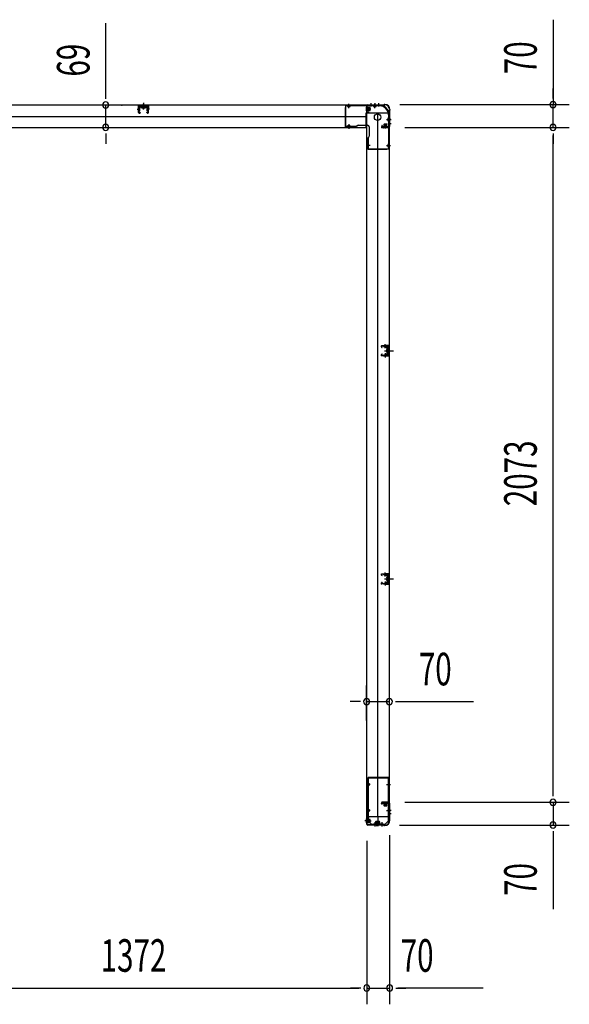
# Model space of a CAD drawing. Extents: x 543 to 20478, y 184 to 14052.
# Drawn here: x 8744 to 10432, y 4190 to 7215 of the extents above; entities that cross this region are included whole.
import ezdxf

# ---------------------------------------------------------------- set-up
doc = ezdxf.new("R2010")
doc.units = 0
doc.header["$LTSCALE"] = 50
doc.header["$MEASUREMENT"] = 0
for name, pattern in [('1PL-M', [15, 12, -1, 1, -1]), ('1PL-S', [4, 2.5, -0.5, 0.5, -0.5]), ('HIDE-M', [2, 1, -1]), ('HIDE-S', [1, 0.5, -0.5])]:
    doc.linetypes.add(name, pattern=pattern)
for name, color, linetype in [('1PL-M1', 6, '1PL-M'), ('1PL-S1', 6, '1PL-S'), ('HIDE-M1', 6, 'HIDE-M'), ('HIDE-S1', 6, 'HIDE-S'), ('SUNPOU', 4, 'CONTINUOUS'), ('U1', 3, 'CONTINUOUS'), ('上枠', 3, 'CONTINUOUS'), ('下枠', 3, 'CONTINUOUS')]:
    doc.layers.add(name, color=color, linetype=linetype)
doc.styles.add('00', font='ROMANS', dxfattribs={"width": 0.666667, "bigfont": 'BIGFONT'})

msp = doc.modelspace()

# ---------------------------------------------------------------- linework, layer by layer
at = {"layer": '1PL-M1', "color": 2}
for p, q in [((9881, 6197.8), (9874, 6197.8)), ((9881, 5496.8), (9874, 5496.8))]:
    msp.add_line(p, q, dxfattribs=at)
at = {"layer": '1PL-S1', "color": 6}
for p, q in [((9123.8, 6938.6), (9123.8, 6956.3)), ((9834.8, 6957.1), (9834.8, 6947.1)), ((9754.8, 6889.1), (9754.8, 6879.1))]:
    msp.add_line(p, q, dxfattribs=at)
at = {"layer": '1PL-S1', "color": 5}
for p, q in [((9754.5, 6943.4), (9754.5, 6956.2)), ((9834.5, 6943.4), (9834.5, 6956.2)), ((9869.8, 6908.1), (9882.6, 6908.1)), ((9754.5, 6893.8), (9754.5, 6881)), ((9820.2, 6828.1), (9807.4, 6828.1)), ((9869.8, 6828.1), (9882.6, 6828.1)), ((9820.5, 4865.6), (9807.7, 4865.6)), ((9870.1, 4865.6), (9882.9, 4865.6)), ((9820.5, 4785.6), (9807.7, 4785.6)), ((9870.1, 4785.6), (9882.9, 4785.6)), ((9834.8, 4749.8), (9834.8, 4737)), ((9855.8, 4749.8), (9855.8, 4737))]:
    msp.add_line(p, q, dxfattribs=at)
at = {"layer": '1PL-S1', "color": 2}
for p, q in [((9821.8, 6958), (9821.8, 6948)), ((9834.8, 6958), (9834.8, 6948)), ((9845.8, 6958), (9845.8, 6948)), ((9806.4, 6940.4), (9822.5, 6940.4)), ((9866.8, 6880), (9866.8, 6896.1)), ((9874.4, 6908.4), (9884.4, 6908.4)), ((9874.4, 6895.4), (9884.4, 6895.4)), ((9866.2, 6205.3), (9865.9, 6218.1)), ((9863.9, 6197.8), (9892.2, 6197.8)), ((9866.2, 6190.3), (9865.9, 6177.5)), ((9867.8, 6197.8), (9880, 6197.8)), ((9866.2, 5504.3), (9865.9, 5517.1)), ((9863.9, 5496.8), (9892.2, 5496.8)), ((9866.2, 5489.3), (9865.9, 5476.5)), ((9867.8, 5496.8), (9880, 5496.8)), ((9866.8, 4813.8), (9866.8, 4797.7)), ((9884.4, 4785.8), (9874.4, 4785.8)), ((9806.8, 4753.8), (9822.9, 4753.8)), ((9840.8, 4737.8), (9840.8, 4753.9)), ((9844.8, 4737.8), (9844.8, 4753.9)), ((9884.5, 4775.8), (9874.5, 4775.8)), ((9834.8, 4746.2), (9834.8, 4736.2))]:
    msp.add_line(p, q, dxfattribs=at)
at = {"layer": '1PL-S1', "color": 4}
for p, q in [((9883.5, 6908.4), (9873.5, 6908.4)), ((9865, 6197.8), (9882.7, 6197.8)), ((9865, 5496.8), (9882.7, 5496.8)), ((9883.6, 4785.8), (9873.6, 4785.8))]:
    msp.add_line(p, q, dxfattribs=at)
at = {"layer": '1PL-S1', "color": 1}
msp.add_line((9814, 4753.8), (9804, 4753.8), dxfattribs=at)
at = {"layer": 'HIDE-M1', "color": 2}
for p, q in [((9820.1, 6943.4), (9808.9, 6943.4)), ((9820.1, 6942.4), (9808.9, 6942.4)), ((9820.1, 6938.4), (9808.9, 6938.4)), ((9820.1, 6937.4), (9808.9, 6937.4)), ((9810.6, 6945.6), (9809.4, 6945.6)), ((9809.4, 6935.2), (9810.6, 6935.2)), ((9861.6, 6884.2), (9861.6, 6883)), ((9863.8, 6893.7), (9863.8, 6882.5)), ((9864.8, 6893.7), (9864.8, 6882.5)), ((9868.8, 6893.7), (9868.8, 6882.5)), ((9869.8, 6893.7), (9869.8, 6882.5)), ((9872, 6883), (9872, 6884.2)), ((9861.6, 4810.8), (9861.6, 4809.6)), ((9863.8, 4800.1), (9863.8, 4811.3)), ((9864.8, 4800.1), (9864.8, 4811.3)), ((9868.8, 4800.1), (9868.8, 4811.3)), ((9869.8, 4800.1), (9869.8, 4811.3)), ((9872, 4809.6), (9872, 4810.8)), ((9820.5, 4756.8), (9809.3, 4756.8)), ((9820.5, 4755.8), (9809.3, 4755.8)), ((9820.5, 4751.8), (9809.3, 4751.8)), ((9820.5, 4750.8), (9809.3, 4750.8)), ((9811, 4759), (9809.8, 4759)), ((9809.8, 4748.6), (9811, 4748.6)), ((9837.8, 4751.5), (9837.8, 4740.3)), ((9838.8, 4751.5), (9838.8, 4740.3)), ((9841.8, 4751.5), (9841.8, 4740.3)), ((9842.8, 4751.5), (9842.8, 4740.3)), ((9842.8, 4751.5), (9842.8, 4740.3)), ((9843.8, 4751.5), (9843.8, 4740.3)), ((9846.8, 4751.5), (9846.8, 4740.3)), ((9847.8, 4751.5), (9847.8, 4740.3)), ((9835.6, 4742), (9835.6, 4740.8)), ((9839.6, 4742), (9839.6, 4740.8)), ((9846, 4740.8), (9846, 4742)), ((9850, 4740.8), (9850, 4742))]:
    msp.add_line(p, q, dxfattribs=at)
at = {"layer": 'HIDE-S1', "color": 5}
for p, q in [((9751.5, 6948.4), (9751.5, 6950.3)), ((9757.5, 6948.4), (9757.5, 6950.3)), ((9831.5, 6948.4), (9831.5, 6950.3)), ((9837.5, 6948.4), (9837.5, 6950.3)), ((9874.8, 6911.1), (9876.7, 6911.1)), ((9874.8, 6905.1), (9876.7, 6905.1)), ((9751.5, 6888.8), (9751.5, 6887)), ((9757.5, 6888.8), (9757.5, 6887)), ((9815.2, 6831.1), (9813.4, 6831.1)), ((9815.2, 6825.1), (9813.4, 6825.1)), ((9874.8, 6831.1), (9876.7, 6831.1)), ((9874.8, 6825.1), (9876.7, 6825.1)), ((9815.5, 4868.6), (9813.7, 4868.6)), ((9815.5, 4862.6), (9813.7, 4862.6)), ((9875.1, 4868.6), (9877, 4868.6)), ((9875.1, 4862.6), (9877, 4862.6)), ((9815.5, 4788.6), (9813.7, 4788.6)), ((9815.5, 4782.6), (9813.7, 4782.6)), ((9875.1, 4788.6), (9877, 4788.6)), ((9875.1, 4782.6), (9877, 4782.6)), ((9831.8, 4744.8), (9831.8, 4743)), ((9837.8, 4744.8), (9837.8, 4743)), ((9852.8, 4744.8), (9852.8, 4743)), ((9858.8, 4744.8), (9858.8, 4743))]:
    msp.add_line(p, q, dxfattribs=at)
at = {"layer": 'HIDE-S1', "color": 2}
for p, q in [((9863.1, 6210.3), (9863.1, 6212.2)), ((9863.6, 6210.7), (9863.6, 6210.3)), ((9868.6, 6210.8), (9868.6, 6210.4)), ((9869.1, 6210.4), (9869.1, 6212.3)), ((9863.1, 6185.4), (9863.1, 6183.5)), ((9863.6, 6185), (9863.6, 6185.4)), ((9868.6, 6184.9), (9868.6, 6185.3)), ((9869.1, 6185.3), (9869.1, 6183.4)), ((9863.1, 5509.3), (9863.1, 5511.2)), ((9863.6, 5509.7), (9863.6, 5509.3)), ((9868.6, 5509.8), (9868.6, 5509.4)), ((9869.1, 5509.4), (9869.1, 5511.3)), ((9863.1, 5484.4), (9863.1, 5482.5)), ((9863.6, 5484), (9863.6, 5484.4)), ((9868.6, 5483.9), (9868.6, 5484.3)), ((9869.1, 5484.3), (9869.1, 5482.4))]:
    msp.add_line(p, q, dxfattribs=at)
at = {"layer": 'HIDE-S1', "color": 5}
for centre, start, end in [((9749.6, 6948.8), 0, 90), ((9759.4, 6948.8), 90, 180), ((9829.6, 6948.8), 0, 90), ((9839.4, 6948.8), 90, 180), ((9875.2, 6913), 270, 0), ((9875.2, 6903.2), 0, 90), ((9749.6, 6888.4), 270, 0), ((9759.4, 6888.4), 180, 270), ((9814.8, 6833), 180, 270), ((9814.8, 6823.2), 90, 180), ((9875.2, 6833), 270, 0), ((9875.2, 6823.2), 0, 90), ((9815.1, 4870.5), 180, 270), ((9875.5, 4870.5), 270, 0), ((9815.1, 4860.7), 90, 180), ((9875.5, 4860.7), 0, 90), ((9815.1, 4790.5), 180, 270), ((9815.1, 4780.7), 90, 180), ((9875.5, 4790.5), 270, 0), ((9875.5, 4780.7), 0, 90), ((9829.9, 4744.4), 270, 0), ((9839.7, 4744.4), 180, 270), ((9850.9, 4744.4), 270, 0), ((9860.7, 4744.4), 180, 270)]:
    msp.add_arc(centre, 2.4, start, end, dxfattribs=at)
at = {"layer": 'HIDE-S1', "color": 2}
for centre, start, end in [((9861.2, 6210.6), 1.19, 91.19), ((9871, 6210.9), 91.19, 181.19), ((9861.2, 6185), 268.81, 358.81), ((9871, 6184.8), 178.81, 268.81), ((9861.2, 5509.6), 1.19, 91.19), ((9871, 5509.9), 91.19, 181.19), ((9861.2, 5484), 268.81, 358.81), ((9871, 5483.8), 178.81, 268.81)]:
    msp.add_arc(centre, 2.4, start, end, dxfattribs=at)
at = {"layer": 'SUNPOU'}
for p, q in [((9008.1, 6977.6), (9008.1, 7204.2)), ((10381.7, 7214.7), (10381.7, 6953.8)), ((9008.1, 6971.4), (9008.1, 6990.1)), ((10381.7, 6978.8), (10381.7, 7003.8)), ((10381.7, 6972.6), (10381.7, 6991.3)), ((9008.1, 6883.6), (9008.1, 6952.6)), ((9056.8, 6952.6), (9058.1, 6952.6)), ((9911.4, 6953.8), (10431.7, 6953.8)), ((10381.7, 6883.8), (10381.7, 6953.8)), ((10381.7, 6883.8), (10381.7, 6953.8)), ((9056.8, 6883.6), (9058.1, 6883.6)), ((9927, 6883.8), (10431.7, 6883.8)), ((9977, 6883.8), (10431.7, 6883.8)), ((9008.1, 6864.9), (9008.1, 6846.1)), ((9008.1, 6858.6), (9008.1, 6833.6)), ((10381.7, 6865.1), (10381.7, 6846.3)), ((10381.7, 6865.1), (10381.7, 6846.3)), ((10381.7, 6858.8), (10381.7, 6833.8)), ((10381.7, 4835.8), (10381.7, 6858.8)), ((9809, 5062.6), (9809, 5170.1)), ((9879, 5062.6), (9879, 5170.1)), ((9784, 5120.1), (9759, 5120.1)), ((9790.3, 5120.1), (9771.5, 5120.1)), ((9809, 5120.1), (9879, 5120.1)), ((9897.8, 5120.1), (9916.5, 5120.1)), ((9904, 5120.1), (10137, 5120.1)), ((10381.7, 4835.8), (10381.7, 4860.8)), ((10381.7, 4829.6), (10381.7, 4848.3)), ((10381.7, 4829.6), (10381.7, 4848.3)), ((9927, 4810.8), (10431.7, 4810.8)), ((9927, 4810.8), (10431.7, 4810.8)), ((10381.7, 4810.8), (10381.7, 4740.8)), ((9910.4, 4740.8), (10431.7, 4740.8)), ((10381.7, 4722.1), (10381.7, 4703.3)), ((9809.8, 4693), (9809.8, 4190.4)), ((9809.8, 4693), (9809.8, 4190.4)), ((9879.8, 4710.4), (9879.8, 4190.4)), ((10381.7, 4715.8), (10381.7, 4482.9)), ((8462.8, 4240.4), (9784.8, 4240.4)), ((9784.8, 4240.4), (9759.8, 4240.4)), ((9791.1, 4240.4), (9772.3, 4240.4)), ((9791.1, 4240.4), (9772.3, 4240.4)), ((9809.8, 4240.4), (9879.8, 4240.4)), ((9898.6, 4240.4), (9917.3, 4240.4)), ((9904.8, 4240.4), (9929.8, 4240.4)), ((10167.2, 4240.4), (9904.8, 4240.4))]:
    msp.add_line(p, q, dxfattribs=at)
for centre, start, end in [((9008.1, 6952.6), 90, 270), ((9008.1, 6952.6), 270, 90), ((10381.7, 6953.8), 90, 270), ((10381.7, 6953.8), 270, 90), ((9008.1, 6883.6), 90, 270), ((9008.1, 6883.6), 270, 90), ((10381.7, 6883.8), 90, 270), ((10381.7, 6883.8), 90, 270), ((10381.7, 6883.8), 270, 90), ((10381.7, 6883.8), 270, 90), ((9809, 5120.1), 0, 180), ((9809, 5120.1), 180, 0), ((9879, 5120.1), 0, 180), ((9879, 5120.1), 180, 0), ((10381.7, 4810.8), 90, 270), ((10381.7, 4810.8), 90, 270), ((10381.7, 4810.8), 270, 90), ((10381.7, 4810.8), 270, 90), ((10381.7, 4740.8), 90, 270), ((10381.7, 4740.8), 270, 90), ((9809.8, 4240.4), 0, 180), ((9809.8, 4240.4), 0, 180), ((9809.8, 4240.4), 180, 0), ((9809.8, 4240.4), 180, 0), ((9879.8, 4240.4), 0, 180), ((9879.8, 4240.4), 180, 0)]:
    msp.add_arc(centre, 9.38, start, end, dxfattribs=at)
at = {"layer": 'U1', "color": 2}
for p, q in [((9123.8, 6959.1), (9123.8, 6939.7)), ((9104.9, 6939.6), (9113.9, 6939.6)), ((9108.8, 6929.6), (9108.4, 6949.6)), ((9109.8, 6929.6), (9109.4, 6949.6)), ((9110, 6944.1), (9112.5, 6944.1)), ((9110.2, 6935.2), (9112.7, 6935.2)), ((9137.3, 6951.6), (9110.4, 6951.6)), ((9137.3, 6950.6), (9110.4, 6950.6)), ((9111.3, 6928.8), (9113.8, 6930.5)), ((9111.9, 6928), (9114.3, 6929.6)), ((9112.7, 6935.2), (9112.5, 6944.1)), ((9113.8, 6930.5), (9114.3, 6929.6)), ((9117.2, 6950.6), (9117.8, 6949.4)), ((9130.5, 6950.6), (9117.2, 6950.6)), ((9129.8, 6949.4), (9117.8, 6949.4)), ((9118.1, 6949.4), (9118.1, 6944.9)), ((9118.9, 6944.4), (9118.1, 6944.9)), ((9118.9, 6944.4), (9128.7, 6944.4)), ((9120.1, 6944.4), (9121, 6944.9)), ((9121, 6944.9), (9121, 6949.4)), ((9121.8, 6944.4), (9121, 6944.9)), ((9125.9, 6944.4), (9126.7, 6944.9)), ((9126.7, 6944.9), (9126.7, 6949.4)), ((9127.6, 6944.4), (9126.7, 6944.9)), ((9128.7, 6944.4), (9129.6, 6944.9)), ((9129.6, 6944.9), (9129.6, 6949.4)), ((9130.5, 6950.6), (9129.8, 6949.4)), ((9133.9, 6930.5), (9133.3, 6929.6)), ((9135.8, 6928), (9133.3, 6929.6)), ((9142.8, 6939.6), (9133.8, 6939.6)), ((9136.4, 6928.8), (9133.9, 6930.5)), ((9135, 6935.2), (9135.2, 6944.1)), ((9137.5, 6935.2), (9135, 6935.2)), ((9137.7, 6944.1), (9135.2, 6944.1)), ((9137.9, 6929.6), (9138.3, 6949.6)), ((9138, 6934.7), (9138.2, 6944.6)), ((9138.9, 6929.6), (9139.3, 6949.6)), ((9808.9, 6934.7), (9808.9, 6946.2)), ((9808.9, 6946.2), (9809.4, 6945.6)), ((9808.9, 6934.7), (9809.4, 6935.2)), ((9810.6, 6945.6), (9810.6, 6940.4)), ((9812.1, 6935.2), (9812.1, 6945.7)), ((9819.1, 6944.9), (9812.1, 6944.9)), ((9812.1, 6935.9), (9819.1, 6935.9)), ((9820.1, 6936.9), (9820.1, 6943.9)), ((9879, 6913.2), (9879, 6918.4)), ((9879, 6909.2), (9879, 6914.4)), ((9861.1, 6882.5), (9861.6, 6883)), ((9872.6, 6882.5), (9861.1, 6882.5)), ((9872.1, 6885.7), (9861.6, 6885.7)), ((9861.6, 6884.2), (9866.8, 6884.2)), ((9862.3, 6892.7), (9862.3, 6885.7)), ((9870.3, 6893.7), (9863.3, 6893.7)), ((9871.3, 6885.7), (9871.3, 6892.7)), ((9872.6, 6882.5), (9872, 6883)), ((9853.5, 6212.9), (9854.5, 6212.9)), ((9854, 6213.4), (9854, 6212.4)), ((9856, 6207.4), (9854.4, 6209.8)), ((9856.9, 6208), (9855.2, 6210.4)), ((9875, 6213.3), (9856, 6212.9)), ((9875, 6212.3), (9856, 6211.9)), ((9856, 6207.4), (9856.9, 6208)), ((9861.1, 6213), (9870.9, 6213.2)), ((9862.4, 6210.7), (9862.4, 6210.3)), ((9862.4, 6210.3), (9869.8, 6210.4)), ((9869.8, 6210.4), (9869.8, 6210.8)), ((9870.8, 6202.7), (9871.3, 6203.6)), ((9870.8, 6202.7), (9870.8, 6192.9)), ((9870.8, 6201.5), (9871.3, 6200.7)), ((9870.8, 6199.8), (9871.3, 6200.7)), ((9875.8, 6203.6), (9871.3, 6203.6)), ((9871.3, 6200.7), (9875.8, 6200.7)), ((9877, 6204.5), (9875.8, 6203.8)), ((9875.8, 6191.8), (9875.8, 6203.8)), ((9877, 6210.3), (9877, 6185.3)), ((9877, 6191.1), (9877, 6204.5)), ((9878, 6210.3), (9878, 6185.3)), ((9853.5, 6182.8), (9854.5, 6182.8)), ((9854, 6183.3), (9854, 6182.3)), ((9856, 6188.3), (9854.4, 6185.9)), ((9856.9, 6187.7), (9855.2, 6185.3)), ((9856, 6188.3), (9856.9, 6187.7)), ((9875, 6183.3), (9856, 6183.7)), ((9875, 6182.3), (9856, 6182.7)), ((9861.1, 6182.6), (9870.9, 6182.4)), ((9862.4, 6185), (9862.4, 6185.4)), ((9862.4, 6185.4), (9869.8, 6185.2)), ((9869.8, 6185.2), (9869.8, 6184.8)), ((9870.8, 6195.8), (9871.3, 6195)), ((9870.8, 6194.1), (9871.3, 6195)), ((9870.8, 6192.9), (9871.3, 6192.1)), ((9871.3, 6195), (9875.8, 6195)), ((9871.3, 6192.1), (9875.8, 6192.1)), ((9872, 6197.8), (9882.9, 6197.8)), ((9877, 6191.1), (9875.8, 6191.8)), ((9853.5, 5511.9), (9854.5, 5511.9)), ((9854, 5512.4), (9854, 5511.4)), ((9856, 5506.4), (9854.4, 5508.8)), ((9856.9, 5507), (9855.2, 5509.4)), ((9875, 5512.3), (9856, 5511.9)), ((9875, 5511.3), (9856, 5510.9)), ((9856, 5506.4), (9856.9, 5507)), ((9861.1, 5512), (9870.9, 5512.2)), ((9862.4, 5509.7), (9862.4, 5509.3)), ((9862.4, 5509.3), (9869.8, 5509.4)), ((9869.8, 5509.4), (9869.8, 5509.8)), ((9877, 5509.3), (9877, 5484.3)), ((9878, 5509.3), (9878, 5484.3)), ((9853.5, 5481.8), (9854.5, 5481.8)), ((9854, 5482.3), (9854, 5481.3)), ((9856, 5487.3), (9854.4, 5484.9)), ((9856.9, 5486.7), (9855.2, 5484.3)), ((9856, 5487.3), (9856.9, 5486.7)), ((9875, 5482.3), (9856, 5482.7)), ((9875, 5481.3), (9856, 5481.7)), ((9861.1, 5481.6), (9870.9, 5481.4)), ((9862.4, 5484), (9862.4, 5484.4)), ((9862.4, 5484.4), (9869.8, 5484.2)), ((9869.8, 5484.2), (9869.8, 5483.8)), ((9870.8, 5501.7), (9871.3, 5502.6)), ((9870.8, 5501.7), (9870.8, 5491.9)), ((9870.8, 5500.5), (9871.3, 5499.7)), ((9870.8, 5498.8), (9871.3, 5499.7)), ((9870.8, 5494.8), (9871.3, 5494)), ((9870.8, 5493.1), (9871.3, 5494)), ((9870.8, 5491.9), (9871.3, 5491.1)), ((9875.8, 5502.6), (9871.3, 5502.6)), ((9871.3, 5499.7), (9875.8, 5499.7)), ((9871.3, 5494), (9875.8, 5494)), ((9871.3, 5491.1), (9875.8, 5491.1)), ((9872, 5496.8), (9882.9, 5496.8)), ((9877, 5503.5), (9875.8, 5502.8)), ((9875.8, 5490.8), (9875.8, 5502.8)), ((9877, 5490.1), (9875.8, 5490.8)), ((9877, 5490.1), (9877, 5503.5)), ((9861.1, 4811.3), (9872.6, 4811.3)), ((9861.1, 4811.3), (9861.6, 4810.8)), ((9872, 4809.6), (9866.8, 4809.6)), ((9872.6, 4811.3), (9872, 4810.8)), ((9861.6, 4808.1), (9872.1, 4808.1)), ((9862.3, 4808.1), (9862.3, 4801.1)), ((9863.3, 4800.1), (9870.3, 4800.1)), ((9871.3, 4801.1), (9871.3, 4808.1)), ((9809.3, 4748.1), (9809.3, 4759.6)), ((9809.3, 4759.6), (9809.8, 4759)), ((9809.3, 4748.1), (9809.8, 4748.6)), ((9811, 4759), (9811, 4753.8)), ((9812.5, 4748.6), (9812.5, 4759.1)), ((9819.5, 4758.3), (9812.5, 4758.3)), ((9812.5, 4749.3), (9819.5, 4749.3)), ((9820.5, 4750.3), (9820.5, 4757.3)), ((9836.3, 4750.5), (9836.3, 4743.5)), ((9844.3, 4751.5), (9837.3, 4751.5)), ((9840.3, 4750.5), (9840.3, 4743.5)), ((9848.3, 4751.5), (9841.3, 4751.5)), ((9845.3, 4743.5), (9845.3, 4750.5)), ((9849.3, 4743.5), (9849.3, 4750.5)), ((9835.1, 4740.3), (9835.6, 4740.8)), ((9846.6, 4740.3), (9835.1, 4740.3)), ((9846.1, 4743.5), (9835.6, 4743.5)), ((9835.6, 4742), (9840.8, 4742)), ((9839.1, 4740.3), (9839.6, 4740.8)), ((9850.6, 4740.3), (9839.1, 4740.3)), ((9850.1, 4743.5), (9839.6, 4743.5)), ((9839.6, 4742), (9844.8, 4742)), ((9846.6, 4740.3), (9846, 4740.8)), ((9850.6, 4740.3), (9850, 4740.8))]:
    msp.add_line(p, q, dxfattribs=at)
at = {"layer": 'U1', "color": 2, "linetype": 'HIDE-S'}
for p, q in [((9109.5, 6941.6), (9112.5, 6941.6)), ((9109.5, 6937.6), (9112.5, 6937.6)), ((9110, 6942.6), (9112.5, 6942.6)), ((9110.2, 6936.6), (9112.7, 6936.6)), ((9137.5, 6936.6), (9135, 6936.6)), ((9137.7, 6942.6), (9135.2, 6942.6)), ((9138.2, 6941.6), (9135.2, 6941.6)), ((9138.2, 6937.6), (9135.2, 6937.6))]:
    msp.add_line(p, q, dxfattribs=at)
at = {"layer": 'U1', "color": 5}
for p, q in [((9743, 6944.6), (9743, 6887.2)), ((9743, 6944.6), (9744.6, 6944.6)), ((9849, 6951.6), (9744.6, 6951.6)), ((9744.6, 6951.6), (9744.6, 6887.2)), ((9849, 6950), (9744.6, 6950)), ((9750.8, 6948.8), (9750.8, 6948.4)), ((9750.8, 6948.4), (9758.2, 6948.4)), ((9758.2, 6948.4), (9758.2, 6948.8)), ((9830.8, 6948.8), (9830.8, 6948.4)), ((9830.8, 6948.4), (9838.2, 6948.4)), ((9838.2, 6948.4), (9838.2, 6948.8)), ((9849, 6950), (9849, 6951.6)), ((9875.2, 6911.8), (9874.8, 6911.8)), ((9874.8, 6911.8), (9874.8, 6904.4)), ((9874.8, 6904.4), (9875.2, 6904.4)), ((9876.4, 6922.6), (9876.4, 6818.2)), ((9876.4, 6922.6), (9878, 6922.6)), ((9878, 6922.6), (9878, 6818.2)), ((9743, 6887.2), (9778, 6887.2)), ((9744.6, 6885.6), (9744.6, 6887.2)), ((9744.6, 6885.6), (9778, 6885.6)), ((9758.2, 6888.8), (9750.8, 6888.8)), ((9750.8, 6888.8), (9750.8, 6888.4)), ((9758.2, 6888.4), (9758.2, 6888.8)), ((9783, 6890.6), (9812, 6890.6)), ((9817, 6885.6), (9817, 6856.6)), ((9812, 6851.6), (9812, 6818.2)), ((9813.6, 6851.6), (9813.6, 6816.6)), ((9812, 6818.2), (9813.6, 6818.2)), ((9813.6, 6818.2), (9878, 6818.2)), ((9813.6, 6816.6), (9871, 6816.6)), ((9815.2, 6831.8), (9814.8, 6831.8)), ((9814.8, 6824.4), (9815.2, 6824.4)), ((9815.2, 6824.4), (9815.2, 6831.8)), ((9871, 6816.6), (9871, 6818.2)), ((9875.2, 6831.8), (9874.8, 6831.8)), ((9874.8, 6831.8), (9874.8, 6824.4)), ((9874.8, 6824.4), (9875.2, 6824.4)), ((9812.3, 4884.6), (9812.3, 4753.6)), ((9812.3, 4884.6), (9814.3, 4884.6)), ((9813.9, 4884.6), (9813.9, 4753.6)), ((9813.9, 4870.5), (9813.9, 4865.6)), ((9876.3, 4886.6), (9814.3, 4886.6)), ((9814.3, 4884.6), (9814.3, 4886.6)), ((9876.3, 4885), (9814.3, 4885)), ((9815.1, 4869.3), (9815.5, 4869.3)), ((9815.5, 4869.3), (9815.5, 4861.9)), ((9875.5, 4869.3), (9875.1, 4869.3)), ((9875.1, 4869.3), (9875.1, 4861.9)), ((9876.3, 4884.6), (9876.3, 4886.6)), ((9878.3, 4884.6), (9876.3, 4884.6)), ((9876.7, 4753.6), (9876.7, 4884.6)), ((9876.7, 4870.5), (9876.7, 4865.6)), ((9878.3, 4753.6), (9878.3, 4884.6)), ((9815.5, 4861.9), (9815.1, 4861.9)), ((9875.1, 4861.9), (9875.5, 4861.9)), ((9813.9, 4790.5), (9813.9, 4785.6)), ((9815.1, 4789.3), (9815.5, 4789.3)), ((9815.5, 4781.9), (9815.1, 4781.9)), ((9815.5, 4789.3), (9815.5, 4781.9)), ((9875.5, 4789.3), (9875.1, 4789.3)), ((9875.1, 4789.3), (9875.1, 4781.9)), ((9875.1, 4781.9), (9875.5, 4781.9)), ((9876.7, 4790.5), (9876.7, 4785.6)), ((9813.9, 4753.6), (9812.3, 4753.6)), ((9824.3, 4743.2), (9813.9, 4753.6)), ((9866.3, 4743.2), (9876.7, 4753.6)), ((9878.3, 4753.6), (9876.7, 4753.6)), ((9824.3, 4743.2), (9866.3, 4743.2)), ((9824.3, 4741.6), (9824.3, 4743.2)), ((9824.3, 4741.6), (9866.3, 4741.6)), ((9829.9, 4743.2), (9834.8, 4743.2)), ((9831.1, 4744.4), (9831.1, 4744.8)), ((9831.1, 4744.8), (9838.5, 4744.8)), ((9834.8, 4741.6), (9834.8, 4743.2)), ((9838.5, 4744.8), (9838.5, 4744.4)), ((9850.9, 4743.2), (9855.8, 4743.2)), ((9852.1, 4744.4), (9852.1, 4744.8)), ((9852.1, 4744.8), (9859.5, 4744.8)), ((9855.8, 4741.6), (9855.8, 4743.2)), ((9859.5, 4744.8), (9859.5, 4744.4)), ((9866.3, 4741.6), (9866.3, 4743.2))]:
    msp.add_line(p, q, dxfattribs=at)
at = {"layer": 'U1', "color": 1}
for p, q in [((9808.8, 4764.8), (9808.8, 4744.3)), ((9809.3, 4764.8), (9809.3, 4744.3)), ((9809.8, 4751.8), (9809.3, 4751.8)), ((9809.8, 4744.3), (9809.8, 4751.8)), ((9843.3, 4766.3), (9810.3, 4766.3)), ((9843.3, 4765.8), (9810.3, 4765.8)), ((9844.3, 4743.3), (9844.3, 4764.8)), ((9844.8, 4743.3), (9844.8, 4764.8)), ((9836.8, 4742.3), (9843.3, 4742.3)), ((9836.8, 4741.8), (9836.8, 4742.3)), ((9836.8, 4741.8), (9843.3, 4741.8))]:
    msp.add_line(p, q, dxfattribs=at)
at = {"layer": 'U1', "color": 5}
msp.add_circle((9843, 6915), 10, dxfattribs=at)
at = {"layer": 'U1', "color": 2}
for centre, radius, start, end in [((9110.4, 6949.6), 2, 90, 181.1935), ((9110.8, 6929.6), 2, 181.1935, 303.3396), ((9110.4, 6949.6), 1, 90, 181.1935), ((9110, 6944.6), 0.5, 180, 270), ((9110.2, 6934.7), 0.5, 90, 180), ((9110.8, 6929.6), 1, 181.1935, 303.3396), ((9136.9, 6929.6), 2, 236.6604, 358.8065), ((9136.9, 6929.6), 1, 236.6604, 358.8065), ((9137.3, 6949.6), 2, 358.8065, 90), ((9137.3, 6949.6), 1, 358.8065, 90), ((9137.5, 6934.7), 0.5, 0, 90), ((9137.7, 6944.6), 0.5, 270, 0), ((9811.4, 6945.7), 0.75, 0, 180), ((9811.4, 6935.2), 0.75, 180, 0), ((9819.1, 6943.9), 1, 0, 90), ((9819.1, 6936.9), 1, 270, 0), ((9861.6, 6885), 0.75, 90, 270), ((9863.3, 6892.7), 1, 90, 180), ((9870.3, 6892.7), 1, 0, 90), ((9872.1, 6885), 0.75, 270, 90), ((9856, 6210.9), 2, 91.1935, 214.3935), ((9856, 6210.9), 1, 91.1935, 214.3935), ((9861.2, 6210.6), 1.2, 1.19, 91.19), ((9871, 6210.9), 1.2, 91.19, 181.19), ((9875, 6210.3), 3, 0, 91.1935), ((9875, 6210.3), 2, 0, 91.1935), ((9856, 6184.7), 2, 145.6065, 268.8065), ((9856, 6184.7), 1, 145.6065, 268.8065), ((9861.2, 6185), 1.2, 268.81, 358.81), ((9871, 6184.8), 1.2, 178.81, 268.81), ((9875, 6185.3), 2, 268.8065, 0), ((9875, 6185.3), 3, 268.8065, 0), ((9856, 5509.9), 2, 91.1935, 214.3935), ((9856, 5509.9), 1, 91.1935, 214.3935), ((9861.2, 5509.6), 1.2, 1.19, 91.19), ((9871, 5509.9), 1.2, 91.19, 181.19), ((9875, 5509.3), 3, 0, 91.1935), ((9875, 5509.3), 2, 0, 91.1935), ((9856, 5483.7), 2, 145.6065, 268.8065), ((9856, 5483.7), 1, 145.6065, 268.8065), ((9861.2, 5484), 1.2, 268.81, 358.81), ((9871, 5483.8), 1.2, 178.81, 268.81), ((9875, 5484.3), 2, 268.8065, 0), ((9875, 5484.3), 3, 268.8065, 0), ((9861.6, 4808.9), 0.75, 90, 270), ((9872.1, 4808.9), 0.75, 270, 90), ((9863.3, 4801.1), 1, 180, 270), ((9870.3, 4801.1), 1, 270, 0), ((9811.8, 4759.1), 0.75, 0, 180), ((9811.8, 4748.6), 0.75, 180, 0), ((9819.5, 4757.3), 1, 0, 90), ((9819.5, 4750.3), 1, 270, 0), ((9837.3, 4750.5), 1, 90, 180), ((9841.3, 4750.5), 1, 90, 180), ((9844.3, 4750.5), 1, 0, 90), ((9848.3, 4750.5), 1, 0, 90), ((9835.6, 4742.8), 0.75, 90, 270), ((9839.6, 4742.8), 0.75, 90, 270), ((9846.1, 4742.8), 0.75, 270, 90), ((9850.1, 4742.8), 0.75, 270, 90)]:
    msp.add_arc(centre, radius, start, end, dxfattribs=at)
at = {"layer": 'U1', "color": 2, "linetype": 'HIDE-S'}
for centre, start, end in [((9110, 6944.1), 180, 270), ((9110.2, 6935.1), 90, 180), ((9137.5, 6935.1), 0, 90), ((9137.7, 6944.1), 270, 0)]:
    msp.add_arc(centre, 1.5, start, end, dxfattribs=at)
at = {"layer": 'U1', "color": 5}
for centre, radius, start, end in [((9749.6, 6948.8), 1.2, 0, 90), ((9759.4, 6948.8), 1.2, 90, 180), ((9829.6, 6948.8), 1.2, 0, 90), ((9839.4, 6948.8), 1.2, 90, 180), ((9849, 6922.6), 29, 0, 90), ((9849, 6922.6), 27.4, 0, 90), ((9875.2, 6913), 1.2, 270, 0), ((9875.2, 6903.2), 1.2, 0, 90), ((9749.6, 6888.4), 1.2, 270, 0), ((9759.4, 6888.4), 1.2, 180, 270), ((9783, 6885.6), 5, 90, 180), ((9812, 6885.6), 5, 0, 90), ((9812, 6856.6), 5, 270, 0), ((9814.8, 6833), 1.2, 180, 270), ((9814.8, 6823.2), 1.2, 90, 180), ((9875.2, 6833), 1.2, 270, 0), ((9875.2, 6823.2), 1.2, 0, 90), ((9815.1, 4870.5), 1.2, 180, 270), ((9875.5, 4870.5), 1.2, 270, 0), ((9815.1, 4860.7), 1.2, 90, 180), ((9875.5, 4860.7), 1.2, 0, 90), ((9815.1, 4790.5), 1.2, 180, 270), ((9815.1, 4780.7), 1.2, 90, 180), ((9875.5, 4790.5), 1.2, 270, 0), ((9875.5, 4780.7), 1.2, 0, 90), ((9829.9, 4744.4), 1.2, 270, 0), ((9839.7, 4744.4), 1.2, 180, 270), ((9850.9, 4744.4), 1.2, 270, 0), ((9860.7, 4744.4), 1.2, 180, 270)]:
    msp.add_arc(centre, radius, start, end, dxfattribs=at)
at = {"layer": 'U1', "color": 1}
for centre, radius, start, end in [((9810.3, 4764.8), 1.5, 90, 180), ((9810.3, 4764.8), 1, 90, 180), ((9843.3, 4764.8), 1.5, 0, 90), ((9843.3, 4764.8), 1, 0, 90), ((9809.3, 4744.3), 0.5, 180, 270), ((9809.3, 4744.3), 0.5, 270, 0), ((9843.3, 4743.3), 1, 270, 0), ((9843.3, 4743.3), 1.5, 270, 0)]:
    msp.add_arc(centre, radius, start, end, dxfattribs=at)
at = {"layer": '上枠', "color": 2}
for p, q in [((9809.8, 6930.2), (9809.8, 6950.6)), ((9810.6, 6930.2), (9810.6, 6950.6)), ((9815.7, 6930.2), (9811.8, 6929.2)), ((9815.8, 6929.4), (9811.9, 6928.5)), ((9812.6, 6953.4), (9861.4, 6953.4)), ((9812.6, 6952.6), (9861.4, 6952.6)), ((9815.8, 6929.4), (9815.7, 6930.2)), ((9863.3, 6954.1), (9862.3, 6953.6)), ((9863.6, 6953.4), (9862.6, 6952.9)), ((9864.5, 6954.4), (9865, 6954.4)), ((9864.5, 6953.6), (9865, 6953.6)), ((9879, 6934), (9879, 6886.2)), ((9879.3, 6935.2), (9879.8, 6936.2)), ((9879.8, 6934), (9879.8, 6886.2)), ((9880, 6938.6), (9880, 6937.1)), ((9880.1, 6934.9), (9880.5, 6935.8)), ((9880.8, 6938.6), (9880.8, 6937.1)), ((9855.8, 6889.4), (9854.9, 6885.5)), ((9856.6, 6889.3), (9855.7, 6885.4)), ((9856.6, 6889.3), (9855.8, 6889.4)), ((9877, 6884.2), (9856.6, 6884.2)), ((9856.6, 6883.4), (9877, 6883.4)), ((9855.8, 4804.8), (9854.9, 4808.7)), ((9856.6, 4805), (9855.7, 4808.9)), ((9856.6, 4810.8), (9877, 4810.8)), ((9856.6, 4810), (9877, 4810)), ((9855.8, 4804.8), (9856.6, 4805)), ((9879, 4808), (9879, 4759.3)), ((9879.8, 4808), (9879.8, 4759.3)), ((9809.8, 4764), (9809.8, 4743.6)), ((9810.6, 4743.6), (9810.6, 4764)), ((9815.7, 4764), (9811.8, 4765)), ((9815.8, 4764.8), (9811.9, 4765.8)), ((9815.7, 4764), (9815.8, 4764.8)), ((9879.8, 4757.1), (9879.3, 4758.1)), ((9880, 4756.2), (9880, 4755.6)), ((9880.5, 4757.4), (9880.1, 4758.4)), ((9880.8, 4756.2), (9880.8, 4755.6)), ((9860.4, 4741.6), (9812.6, 4741.6)), ((9860.4, 4740.8), (9812.6, 4740.8)), ((9861.3, 4740.6), (9862.3, 4740.1)), ((9861.6, 4741.3), (9862.6, 4740.8)), ((9865, 4740.6), (9863.5, 4740.6)), ((9865, 4739.8), (9863.5, 4739.8))]:
    msp.add_line(p, q, dxfattribs=at)
for centre, radius, start, end in [((9812.6, 6950.6), 2.8, 90, 180), ((9811.6, 6930.2), 1.8, 180, 279.4623), ((9812.6, 6950.6), 2, 90, 180), ((9811.6, 6930.2), 1, 180, 279.4623), ((9861.4, 6955.4), 2, 270, 296.5651), ((9861.4, 6955.4), 2.8, 270, 296.5651), ((9864.5, 6951.6), 2.8, 90, 116.5651), ((9864.5, 6951.6), 2, 90, 116.5651), ((9865, 6938.6), 15.8, 0, 90), ((9865, 6938.6), 15, 0, 90), ((9881.8, 6934), 2.8, 153.4349, 180), ((9878, 6937.1), 2, 333.4349, 0), ((9881.8, 6934), 2, 153.4349, 180), ((9878, 6937.1), 2.8, 333.4349, 0), ((9856.6, 6885.2), 1.8, 170.5377, 270), ((9856.6, 6885.2), 1, 170.5377, 270), ((9877, 6886.2), 2, 270, 0), ((9877, 6886.2), 2.8, 270, 0), ((9856.6, 4809), 1.8, 90, 189.4623), ((9856.6, 4809), 1, 90, 189.4623), ((9877, 4808), 2.8, 0, 90), ((9877, 4808), 2, 0, 90), ((9811.6, 4764), 1.8, 80.5377, 180), ((9811.6, 4764), 1, 80.5377, 180), ((9865, 4755.6), 15, 270, 0), ((9865, 4755.6), 15.8, 270, 0), ((9881.8, 4759.3), 2.8, 180, 206.5651), ((9881.8, 4759.3), 2, 180, 206.5651), ((9878, 4756.2), 2, 0, 26.5651), ((9878, 4756.2), 2.8, 0, 26.5651), ((9812.6, 4743.6), 2.8, 180, 270), ((9812.6, 4743.6), 2, 180, 270), ((9860.4, 4738.8), 2.8, 63.4349, 90), ((9860.4, 4738.8), 2, 63.4349, 90), ((9863.5, 4742.6), 2.8, 243.4349, 270), ((9863.5, 4742.6), 2, 243.4349, 270)]:
    msp.add_arc(centre, radius, start, end, dxfattribs=at)
at = {"layer": '下枠', "color": 6}
for p, q in [((9862.8, 6952.6), (8384.8, 6952.6)), ((9139.8, 6952.6), (9107.8, 6952.6)), ((9107.8, 6952.6), (9107.8, 6940.1)), ((9139.8, 6951.6), (9107.8, 6951.6)), ((9108.8, 6939.1), (9111.3, 6939.1)), ((9112.3, 6940.1), (9112.3, 6948.1)), ((9113.3, 6949.1), (9114.8, 6949.1)), ((9115.8, 6948.1), (9115.8, 6945.6)), ((9116.8, 6944.6), (9130.8, 6944.6)), ((9131.8, 6945.6), (9131.8, 6948.1)), ((9132.8, 6949.1), (9134.3, 6949.1)), ((9135.3, 6948.1), (9135.3, 6940.1)), ((9136.3, 6939.1), (9138.8, 6939.1)), ((9139.8, 6940.1), (9139.8, 6952.6)), ((9807.8, 6883.6), (9807.8, 6928.1)), ((9807.8, 6928.1), (9872.8, 6928.1)), ((9862.8, 6952.6), (9862.8, 6949.6)), ((9862.8, 6952.6), (9862.8, 6949.6)), ((9877.8, 6934.6), (9862.8, 6949.6)), ((9877.8, 6934.6), (9877.8, 6933.1)), ((8439.8, 6917.6), (9807.8, 6917.6)), ((8439.8, 6883.6), (9807.8, 6883.6)), ((9807.8, 6888.6), (9807.8, 6883.6))]:
    msp.add_line(p, q, dxfattribs=at)
at = {"layer": '下枠', "color": 4}
for p, q in [((9879, 6927.3), (9809, 6927.3)), ((9809, 6927.3), (9809, 4767.3)), ((9844, 4767.3), (9844, 6927.3)), ((9879, 4767.3), (9879, 6927.3)), ((9856, 6882.9), (9856, 6886.4)), ((9856, 6886.4), (9876, 6886.4)), ((9876, 6882.9), (9856, 6882.9)), ((9869, 6886.4), (9869, 6882.9)), ((9876, 6886.4), (9876, 6882.9)), ((9865.5, 6212.8), (9865.5, 6210.3)), ((9879, 6213.8), (9866.5, 6213.8)), ((9866.5, 6209.3), (9874.5, 6209.3)), ((9869, 6209.3), (9869, 6213.8)), ((9871, 6204.8), (9871, 6190.8)), ((9874.5, 6205.8), (9872, 6205.8)), ((9875.5, 6208.3), (9875.5, 6206.8)), ((9878, 6181.8), (9878, 6213.8)), ((9879, 6181.8), (9879, 6213.8)), ((9865.5, 6185.3), (9865.5, 6182.8)), ((9874.5, 6186.3), (9866.5, 6186.3)), ((9866.5, 6181.8), (9879, 6181.8)), ((9869, 6186.3), (9869, 6181.8)), ((9872, 6189.8), (9874.5, 6189.8)), ((9875.5, 6188.8), (9875.5, 6187.3)), ((9865.5, 5511.8), (9865.5, 5509.3)), ((9879, 5512.8), (9866.5, 5512.8)), ((9866.5, 5508.3), (9874.5, 5508.3)), ((9869, 5508.3), (9869, 5512.8)), ((9874.5, 5504.8), (9872, 5504.8)), ((9875.5, 5507.3), (9875.5, 5505.8)), ((9878, 5480.8), (9878, 5512.8)), ((9879, 5480.8), (9879, 5512.8)), ((9865.5, 5484.3), (9865.5, 5481.8)), ((9874.5, 5485.3), (9866.5, 5485.3)), ((9866.5, 5480.8), (9879, 5480.8)), ((9869, 5485.3), (9869, 5480.8)), ((9871, 5503.8), (9871, 5489.8)), ((9872, 5488.8), (9874.5, 5488.8)), ((9875.5, 5487.8), (9875.5, 5486.3)), ((9876, 4811.3), (9856, 4811.3)), ((9856, 4811.3), (9856, 4807.8)), ((9869, 4807.8), (9869, 4811.3)), ((9876, 4807.8), (9876, 4811.3)), ((9856, 4807.8), (9876, 4807.8)), ((9809, 4767.3), (9879, 4767.3))]:
    msp.add_line(p, q, dxfattribs=at)
at = {"layer": '下枠', "color": 6}
for centre, radius, start, end in [((9108.8, 6940.1), 1, 180, 270), ((9111.3, 6940.1), 1, 270, 0), ((9113.3, 6948.1), 1, 90, 180), ((9114.8, 6948.1), 1, 0, 90), ((9116.8, 6945.6), 1, 180, 270), ((9130.8, 6945.6), 1, 270, 0), ((9132.8, 6948.1), 1, 90, 180), ((9134.3, 6948.1), 1, 0, 90), ((9136.3, 6940.1), 1, 180, 270), ((9138.8, 6940.1), 1, 270, 0), ((9872.8, 6933.1), 5, 270, 0)]:
    msp.add_arc(centre, radius, start, end, dxfattribs=at)
at = {"layer": '下枠', "color": 4}
for centre, start, end in [((9866.5, 6212.8), 90, 180), ((9866.5, 6210.3), 180, 270), ((9872, 6204.8), 90, 180), ((9874.5, 6208.3), 0, 90), ((9874.5, 6206.8), 270, 0), ((9866.5, 6185.3), 90, 180), ((9866.5, 6182.8), 180, 270), ((9872, 6190.8), 180, 270), ((9874.5, 6188.8), 0, 90), ((9874.5, 6187.3), 270, 0), ((9866.5, 5511.8), 90, 180), ((9866.5, 5509.3), 180, 270), ((9872, 5503.8), 90, 180), ((9874.5, 5507.3), 0, 90), ((9874.5, 5505.8), 270, 0), ((9866.5, 5484.3), 90, 180), ((9866.5, 5481.8), 180, 270), ((9872, 5489.8), 180, 270), ((9874.5, 5487.8), 0, 90), ((9874.5, 5486.3), 270, 0)]:
    msp.add_arc(centre, 1, start, end, dxfattribs=at)

# ---------------------------------------------------------------- texts
at = {"layer": 'SUNPOU', "style": '00', "width": 0.666667}
for s, p in [('70', (10331.7, 7047.2)), ('69', (8958.1, 7039.9)), ('2073', (10331.7, 5720.3)), ('70', (10331.7, 4523.4))]:
    msp.add_text(s, height=100, rotation=90, dxfattribs=at).set_placement(p)
for s, p in [('70', (9969.5, 5170.1)), ('1372', (8992.1, 4290.4)), ('70', (9913.9, 4290.4))]:
    msp.add_text(s, height=100, dxfattribs=at).set_placement(p)

doc.saveas('drawing.dxf')
